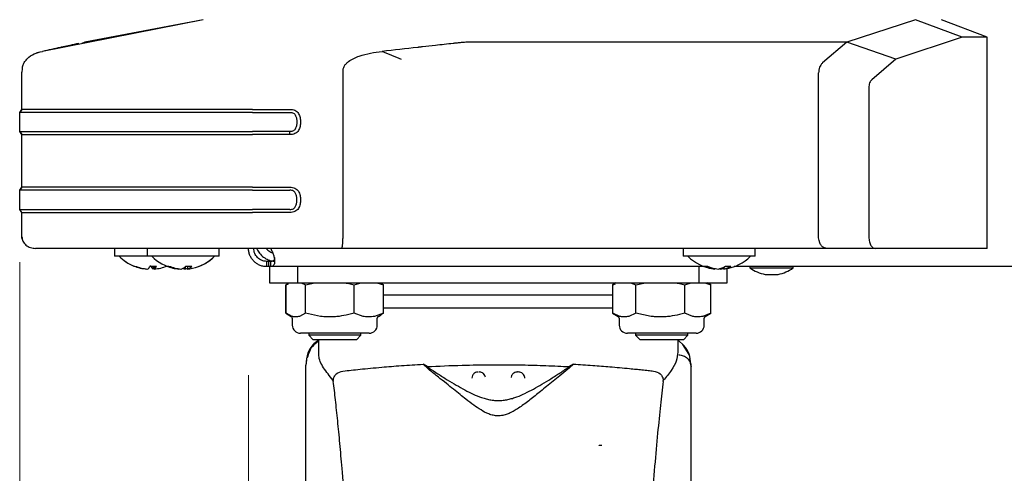
# Model space of a CAD drawing. Units: millimetres. Extents: x 0 to 210, y 0 to 297.
# Drawn here: x 135 to 142, y 227 to 230 of the extents above; entities that cross this region are included whole.
import ezdxf

# ---------------------------------------------------------------- set-up
doc = ezdxf.new("R2010")
doc.units = ezdxf.units.MM
doc.styles.add('SLDTEXTSTYLE0', font='TXT', dxfattribs={"width": 0.75})
doc.dimstyles.new('SLDDIMSTYLE2', dxfattribs={"dimtxt": 3.5, "dimasz": 3.302, "dimexe": 0, "dimexo": 0.0625, "dimgap": 0.875, "dimtad": 1, "dimlfac": 20, "dimrnd": 1e-09, "dimzin": 12, "dimdsep": 46, "dimtxsty": 'SLDTEXTSTYLE0', "dimsah": 1, "dimcen": 0.09, "dimadec": 0, "dimazin": 3, "dimtfac": 1, "dimtofl": 0, "dimtmove": 0, "dimatfit": 3, "dimfxl": 0, "dimfrac": 2, "dimtolj": 1, "dimtzin": 12, "dimarcsym": 0})

# ---------------------------------------------------------------- blocks, each defined once
blk = doc.blocks.new('_D_6')
at = {"color": 7, "linetype": 'Continuous', "lineweight": 0}
for p, q in [((134.6861, 228.2469), (134.6861, 201.1452)), ((160.6861, 228.2469), (160.6861, 201.1452)), ((160.6861, 202.1452), (134.6861, 202.1452))]:
    blk.add_line(p, q, dxfattribs=at)
at = {"color": 7, "linetype": 'Continuous', "lineweight": 18}
for points in [[(134.6861, 202.1452), (137.9881, 201.6452), (137.9881, 202.6452)], [(160.6861, 202.1452), (157.3841, 202.6452), (157.3841, 201.6452)]]:
    blk.add_solid(points, dxfattribs=at)
at = {"color": 7, "linetype": 'Continuous', "lineweight": 18, "insert": (143.807, 206.6569), "char_height": 3.5, "attachment_point": 1, "style": 'SLDTEXTSTYLE0'}
blk.add_mtext('520', dxfattribs=at)
blk = doc.blocks.new('_D_7')
at = {"color": 7, "linetype": 'Continuous', "lineweight": 0}
for p, q in [((136.4361, 227.3827), (136.4361, 209.1752)), ((158.9361, 227.3827), (158.9361, 209.1752)), ((136.4361, 210.1752), (158.9361, 210.1752))]:
    blk.add_line(p, q, dxfattribs=at)
at = {"color": 7, "linetype": 'Continuous', "lineweight": 18}
for points in [[(136.4361, 210.1752), (139.7381, 209.6752), (139.7381, 210.6752)], [(158.9361, 210.1752), (155.6341, 210.6752), (155.6341, 209.6752)]]:
    blk.add_solid(points, dxfattribs=at)
at = {"color": 7, "linetype": 'Continuous', "lineweight": 18, "insert": (143.807, 214.687), "char_height": 3.5, "attachment_point": 1, "style": 'SLDTEXTSTYLE0'}
blk.add_mtext('450', dxfattribs=at)

msp = doc.modelspace()

# ---------------------------------------------------------------- linework, layer by layer
at = {"color": 7, "linetype": 'Continuous', "lineweight": 25}
for p, q in [((136.0896, 230.10266), (134.86, 229.86012)), ((136.08961, 230.10266), (135.18342, 229.93004)), ((141.53607, 230.10266), (141.01302, 229.93005)), ((141.89445, 229.96933), (141.53607, 230.10266)), ((142.08617, 229.96931), (141.73619, 230.10265)), ((141.89445, 229.96933), (141.38768, 229.80056)), ((142.08615, 229.96931), (141.89445, 229.96933)), ((142.08611, 228.35266), (142.08616, 229.96929)), ((135.1834, 229.93008), (135.16231, 229.91975)), ((141.01287, 229.93008), (138.12922, 229.93008)), ((141.01287, 229.93009), (140.82568, 229.77136)), ((141.01301, 229.93005), (141.01287, 229.93005)), ((141.38768, 229.80056), (141.01302, 229.93005)), ((134.82785, 229.85204), (134.81233, 229.84515)), ((134.82785, 229.85203), (134.8124, 229.84517)), ((141.38768, 229.80056), (141.20192, 229.6412)), ((134.70347, 229.41607), (134.70347, 229.70058)), ((134.70463, 229.72767), (134.70352, 229.70058)), ((137.15877, 228.44016), (137.15877, 229.70058)), ((140.7958, 228.44016), (140.7958, 229.69572)), ((141.18082, 229.58109), (141.18082, 228.44016)), ((134.68614, 229.39273), (134.70347, 229.41607)), ((134.70347, 229.41607), (134.68614, 229.39273)), ((134.68614, 229.2469), (134.68614, 229.39273)), ((136.4657, 229.41607), (136.75205, 229.41607)), ((136.4657, 229.39273), (136.75205, 229.39273)), ((134.70347, 229.22357), (134.68614, 229.2469)), ((134.68614, 229.2469), (134.68614, 229.2469)), ((134.68614, 229.2469), (134.70347, 229.22357)), ((134.70347, 228.82013), (134.70347, 229.22357)), ((136.75205, 229.2469), (136.4657, 229.2469)), ((136.75205, 229.22357), (136.4657, 229.22357)), ((136.75205, 229.22356), (136.75206, 229.2469)), ((134.68614, 228.7968), (134.70347, 228.82013)), ((134.70347, 228.82013), (134.68614, 228.7968)), ((134.68614, 228.65097), (134.68614, 228.7968)), ((134.68614, 228.7968), (134.68614, 228.7968)), ((136.4657, 228.82013), (136.75205, 228.82013)), ((136.4657, 228.7968), (136.75205, 228.7968)), ((134.70347, 228.62763), (134.68614, 228.65097)), ((134.68614, 228.65097), (134.68614, 228.65097)), ((134.70347, 228.44016), (134.70347, 228.62763)), ((136.75205, 228.65097), (136.4657, 228.65097)), ((136.75205, 228.62763), (136.4657, 228.62763)), ((140.79593, 228.43445), (140.79581, 228.44016)), ((140.79904, 228.41177), (140.79593, 228.43445)), ((140.8054, 228.39376), (140.79904, 228.41177)), ((136.4657, 228.35266), (134.86347, 228.35266)), ((135.41114, 228.35266), (135.41114, 228.29266)), ((135.66114, 228.35266), (135.66114, 228.29266)), ((136.21114, 228.29266), (136.21114, 228.35266)), ((137.14667, 228.35266), (136.4657, 228.35266)), ((137.47427, 228.35266), (137.14667, 228.35266)), ((137.70329, 228.35266), (137.47427, 228.35266)), ((137.50425, 228.35266), (137.48302, 228.35266)), ((137.65926, 228.35266), (137.50425, 228.35266)), ((140.91821, 228.35266), (137.65926, 228.35266)), ((140.85582, 228.35266), (137.70329, 228.35266)), ((139.76114, 228.35266), (139.76114, 228.29266)), ((140.31114, 228.29266), (140.31114, 228.35266)), ((140.84009, 228.35572), (140.83539, 228.35807)), ((140.86312, 228.35266), (140.85582, 228.35266)), ((141.23251, 228.35266), (140.8641, 228.35266)), ((142.08614, 228.35266), (141.23251, 228.35266)), ((135.41114, 228.29266), (135.41114, 228.29265)), ((135.66114, 228.29266), (135.41114, 228.29266)), ((135.44615, 228.29265), (135.41114, 228.29265)), ((136.21114, 228.29266), (135.66114, 228.29266)), ((136.21114, 228.29265), (136.17613, 228.29265)), ((136.21114, 228.29265), (136.21114, 228.29266)), ((136.57614, 228.21266), (136.57614, 228.25266)), ((136.59169, 228.25266), (136.57614, 228.25266)), ((136.59169, 228.21266), (136.59169, 228.25266)), ((136.59205, 228.25266), (136.59169, 228.25266)), ((136.59205, 228.21266), (136.59205, 228.25266)), ((136.60559, 228.25266), (136.59205, 228.25266)), ((136.60559, 228.21266), (136.60559, 228.25266)), ((140.31114, 228.29266), (139.76114, 228.29266)), ((135.65725, 228.19527), (135.65725, 228.19452)), ((135.65991, 228.19471), (135.65991, 228.19451)), ((135.70652, 228.21663), (135.70652, 228.19452)), ((135.71503, 228.19527), (135.70652, 228.19452)), ((135.70985, 228.19479), (135.70985, 228.19451)), ((135.71237, 228.19501), (135.71237, 228.19451)), ((135.71503, 228.21672), (135.71503, 228.19452)), ((135.90393, 228.19645), (135.90393, 228.19452)), ((135.90393, 228.19552), (135.91489, 228.19451)), ((135.90788, 228.19511), (135.90788, 228.19451)), ((135.95071, 228.21123), (135.95071, 228.19452)), ((135.96835, 228.19552), (135.95739, 228.19451)), ((135.95739, 228.19512), (135.95739, 228.19451)), ((135.9644, 228.19593), (135.9644, 228.19451)), ((135.96835, 228.21688), (135.96835, 228.19452)), ((136.59169, 228.21266), (136.57614, 228.21266)), ((136.59205, 228.21266), (136.59169, 228.21266)), ((136.60559, 228.21266), (136.59205, 228.21266)), ((136.59614, 228.21266), (136.59614, 228.08766)), ((139.92161, 228.21266), (136.60559, 228.21266)), ((136.81323, 228.08766), (136.81323, 228.21266)), ((139.87906, 228.21266), (139.87906, 228.08766)), ((140.00154, 228.19855), (140.00154, 228.19452)), ((140.04343, 228.19758), (140.04343, 228.19452)), ((140.07074, 228.20929), (140.07074, 228.19452)), ((140.09614, 228.08766), (140.09614, 228.19803)), ((147.68614, 228.21266), (140.15067, 228.21266)), ((140.27114, 228.21266), (140.27114, 228.20266)), ((140.27114, 228.20266), (140.58489, 228.20266)), ((140.58489, 228.20266), (140.60114, 228.20266)), ((140.60114, 228.20266), (140.60114, 228.21266)), ((136.59614, 228.08766), (136.78144, 228.08766)), ((136.7405, 228.08497), (136.72069, 228.07353)), ((136.74516, 228.08766), (136.7405, 228.08497)), ((136.78144, 228.08766), (136.81323, 228.08766)), ((136.81323, 228.08766), (139.87906, 228.08766)), ((136.83758, 228.08766), (136.87081, 228.07363)), ((136.87081, 228.07363), (136.94347, 228.08766)), ((137.24336, 228.07363), (137.29781, 228.08766)), ((137.41785, 228.08766), (137.4687, 228.07363)), ((137.45179, 228.08497), (137.44712, 228.08766)), ((139.24516, 228.08766), (139.22069, 228.07353)), ((139.35862, 228.08766), (139.39872, 228.07363)), ((139.39872, 228.07363), (139.47187, 228.08766)), ((139.77382, 228.07363), (139.82153, 228.08766)), ((139.87906, 228.08766), (139.91085, 228.08766)), ((139.91085, 228.08766), (140.09614, 228.08766)), ((139.92669, 228.08766), (139.97125, 228.07363)), ((139.97159, 228.07353), (139.94712, 228.08766)), ((140.38614, 228.15266), (140.48122, 228.15266)), ((140.48122, 228.15266), (140.48614, 228.15266)), ((136.72104, 227.85669), (136.72104, 228.07363)), ((136.72359, 228.07363), (136.74269, 228.08117)), ((136.72359, 227.85669), (136.72359, 228.07363)), ((136.87081, 227.85669), (136.87081, 228.07363)), ((137.24336, 227.85669), (137.24336, 228.07363)), ((137.4687, 228.07363), (137.44959, 228.08117)), ((137.4687, 227.85669), (137.4687, 228.07363)), ((139.22104, 228.07363), (139.24371, 228.08104)), ((139.22104, 227.85669), (139.22104, 228.07363)), ((139.39872, 227.85669), (139.39872, 228.07363)), ((139.77382, 227.85669), (139.77382, 228.07363)), ((139.97125, 228.07363), (139.96521, 228.0756)), ((139.97125, 227.85669), (139.97125, 228.07363)), ((139.97142, 227.85669), (139.97142, 228.07363)), ((138.34614, 227.89516), (137.4687, 227.89516)), ((136.72087, 227.85669), (136.74181, 227.84459)), ((136.76907, 227.83217), (136.72359, 227.85669)), ((136.74181, 227.84459), (136.76333, 227.83217)), ((136.77114, 227.81864), (136.77114, 227.76516)), ((136.87081, 227.85669), (136.82532, 227.83217)), ((136.98592, 227.83217), (136.87081, 227.85669)), ((137.31299, 227.83217), (137.24336, 227.85669)), ((137.4687, 227.85669), (137.39908, 227.83217)), ((137.42114, 227.76516), (137.42114, 227.81864)), ((137.42896, 227.83217), (137.45048, 227.84459)), ((137.44948, 227.84633), (137.4687, 227.85669)), ((139.22087, 227.85669), (139.26333, 227.83217)), ((139.27594, 227.83217), (139.22104, 227.85669)), ((139.27114, 227.81864), (139.27114, 227.76516)), ((139.39872, 227.85669), (139.34382, 227.83217)), ((139.51462, 227.83217), (139.39872, 227.85669)), ((139.83482, 227.83217), (139.77382, 227.85669)), ((139.97125, 227.85669), (139.91025, 227.83217)), ((139.92114, 227.76516), (139.92114, 227.81864)), ((139.92896, 227.83217), (139.97142, 227.85669)), ((139.96515, 227.85396), (139.97125, 227.85669)), ((137.35864, 227.70266), (136.83364, 227.70266)), ((136.89614, 227.70266), (136.89614, 227.68718)), ((136.89614, 227.68718), (136.93067, 227.65266)), ((137.11991, 227.68718), (136.89614, 227.68718)), ((137.1158, 227.65266), (136.93067, 227.65266)), ((136.97114, 227.65266), (136.97114, 227.55845)), ((137.26162, 227.65266), (137.1158, 227.65266)), ((137.29614, 227.68718), (137.11991, 227.68718)), ((137.26162, 227.65266), (137.29614, 227.68718)), ((137.29614, 227.68718), (137.29614, 227.70266)), ((139.85864, 227.70266), (139.33364, 227.70266)), ((139.39614, 227.70266), (139.39614, 227.68718)), ((139.39614, 227.68718), (139.43067, 227.65266)), ((139.5747, 227.68718), (139.39614, 227.68718)), ((139.5784, 227.65266), (139.43067, 227.65266)), ((139.79614, 227.68718), (139.5747, 227.68718)), ((139.76162, 227.65266), (139.5784, 227.65266)), ((139.76881, 227.60636), (139.71908, 227.65266)), ((139.72114, 227.55842), (139.72114, 227.65266)), ((139.76162, 227.65266), (139.79614, 227.68718)), ((139.79614, 227.68718), (139.79614, 227.70266)), ((139.80593, 227.54144), (139.75784, 227.61657)), ((136.88059, 227.49622), (136.87338, 227.4585)), ((139.81944, 227.45892), (139.81174, 227.50848)), ((136.87114, 227.45865), (136.87114, 225.83281)), ((136.87296, 227.45865), (136.87152, 227.44873)), ((137.80208, 227.44753), (137.77172, 227.46642)), ((138.49914, 227.40704), (138.49321, 227.40704)), ((138.92057, 227.46642), (138.8902, 227.44753)), ((139.81829, 227.46831), (139.81947, 227.4587)), ((139.82114, 225.829), (139.82114, 227.4587)), ((137.08403, 227.34194), (137.08475, 227.33459)), ((138.14817, 227.37874), (138.1434, 227.36039)), ((138.44817, 227.37874), (138.44472, 227.36547)), ((138.54889, 227.3615), (138.54876, 227.36335)), ((139.60753, 227.33459), (139.60825, 227.34194))]:
    msp.add_line(p, q, dxfattribs=at)
at = {"color": 7, "linetype": 'Continuous', "lineweight": 25, "flags": 128}
for points in [[(135.6824, 228.21678), (135.6862, 228.21668), (135.68994, 228.21663)], [(135.68951, 228.21762), (135.68336, 228.21719), (135.68256, 228.21714)], [(135.96835, 228.19645), (135.96271, 228.19572), (135.95071, 228.19452)], [(135.96682, 228.19624), (135.96619, 228.19571), (135.9644, 228.19451)], [(140.04343, 228.19452), (140.03642, 228.19572), (140.03614, 228.19578)]]:
    msp.add_lwpolyline(points, dxfattribs=at)
at = {"color": 7, "linetype": 'Continuous', "lineweight": 25}
for centre, radius, start, end in [((135.68614, 228.53066), 0.338, 224.76027, 247.957693), ((135.68614, 228.53065), 0.338, 224.76027, 248.266269), ((135.93614, 228.53066), 0.338, 224.76027, 257.896504), ((135.93614, 228.53066), 0.338, 282.103496, 315.23973), ((135.93614, 228.53065), 0.338, 291.931947, 315.23973), ((140.03614, 228.53066), 0.338, 224.76027, 262.216918), ((140.03614, 228.53066), 0.338, 277.783082, 315.23973), ((135.56296, 228.22628), 0.00964, 243.830323, 296.169677), ((135.68199, 228.52171), 0.32812, 247.93157, 265.676304), ((135.69049, 228.52171), 0.32812, 247.93157, 265.676304), ((135.64169, 228.23004), 0.04291, 304.110351, 343.173168), ((135.7074, 228.52159), 0.30497, 265.366525, 274.633475), ((135.73059, 228.23004), 0.04291, 196.826832, 235.889649), ((135.69029, 228.52171), 0.32812, 274.323696, 292.06843), ((135.69096, 228.23004), 0.04291, 304.110351, 343.173168), ((135.81917, 228.25621), 0.03958, 257.127261, 282.872739), ((135.92778, 228.49214), 0.29858, 246.841028, 265.417577), ((135.94542, 228.49214), 0.29858, 246.841028, 265.417577), ((135.90413, 228.25961), 0.06739, 284.992017, 321.458914), ((135.96177, 228.24458), 0.05127, 240.007949, 257.547847), ((135.98023, 228.49166), 0.27503, 265.120798, 274.879202), ((135.95092, 228.25961), 0.06739, 284.992017, 321.458914), ((135.94484, 228.49001), 0.29642, 274.549581, 282.107239), ((139.93143, 228.31071), 0.09409, 261.65544, 278.34456), ((140.02372, 228.43832), 0.2448, 244.356343, 264.802288), ((140.05103, 228.43832), 0.2448, 244.356343, 264.802288), ((140.01074, 228.31344), 0.12029, 278.660131, 307.201433), ((140.02226, 228.43255), 0.23897, 275.0828, 281.704967), ((140.05262, 228.31344), 0.12029, 278.660131, 307.201433), ((140.10441, 228.43716), 0.22053, 264.550938, 275.449062), ((140.45783, 228.47478), 0.33, 235.548707, 257.454162), ((140.41446, 228.47478), 0.33, 282.545838, 304.451293), ((136.75552, 227.81864), 0.01562, 0, 60), ((137.43677, 227.81864), 0.01562, 120, 180), ((139.25552, 227.81864), 0.01562, 0, 60), ((139.93677, 227.81864), 0.01562, 120, 180), ((136.83364, 227.76516), 0.0625, 180, 270), ((137.35864, 227.76516), 0.0625, 270, 0), ((139.33364, 227.76516), 0.0625, 180, 270), ((139.85864, 227.76516), 0.0625, 270, 0)]:
    msp.add_arc(centre, radius, start, end, dxfattribs=at)
for points, knots in [([(135.13882, 229.92066), (135.11548, 229.91571), (135.07511, 229.90715), (135.03005, 229.89744), (135.00722, 229.8925), (135.00109, 229.89116), (134.99926, 229.89077), (134.95191, 229.88048), (134.90585, 229.87028), (134.86, 229.86012)], [0, 0, 0, 0, 0.2500002, 0.4322886, 0.4804674, 0.4938153, 0.497804, 0.5000024, 1, 1, 1, 1]), ([(138.0011, 229.92067), (137.95587, 229.91572), (137.87765, 229.90716), (137.79083, 229.89745), (137.74676, 229.8925), (137.73491, 229.89117), (137.73138, 229.89078), (137.63987, 229.88049), (137.54859, 229.87029), (137.45772, 229.86012)], [0, 0, 0, 0, 0.2500002, 0.4322886, 0.4804674, 0.4938153, 0.497804, 0.5000024, 1, 1, 1, 1]), ([(138.12922, 229.93005), (138.11845, 229.93005), (138.09533, 229.93004), (138.06242, 229.92753), (138.0349, 229.92449), (138.01481, 229.92218), (138.0047, 229.92107), (138.00119, 229.92068)], [0, 0, 0, 0, 0.2328273, 0.4995049, 0.7510108, 0.9135162, 1, 1, 1, 1]), ([(134.70745, 229.72725), (134.70815, 229.73719), (134.70952, 229.75697), (134.7253, 229.78295), (134.75168, 229.81388), (134.79682, 229.84439), (134.83862, 229.8548), (134.86, 229.86012)], [0, 0, 0, 0, 0.1355709, 0.2697379, 0.4085256, 0.6974603, 1, 1, 1, 1]), ([(137.15877, 229.70058), (137.1588, 229.70906), (137.15885, 229.726), (137.16873, 229.74942), (137.18373, 229.76817), (137.21975, 229.79799), (137.31022, 229.83973), (137.39871, 229.85197), (137.45772, 229.86012)], [0, 0, 0, 0, 0.062709, 0.1253192, 0.1879506, 0.2505865, 0.500259, 1, 1, 1, 1]), ([(137.60668, 229.79669), (137.58173, 229.80703), (137.53188, 229.82769), (137.48243, 229.84932), (137.45773, 229.86013)], [0, 0, 0, 0, 0.50040174, 1, 1, 1, 1]), ([(140.82568, 229.77134), (140.82098, 229.7664), (140.81291, 229.75792), (140.80295, 229.73922), (140.79771, 229.71853), (140.79645, 229.70307), (140.79585, 229.69569)], [0, 0, 0, 0, 0.3166507, 0.5435495, 0.7822187, 1, 1, 1, 1]), ([(141.20192, 229.64121), (141.1989, 229.63849), (141.19288, 229.63307), (141.18563, 229.61913), (141.18111, 229.60097), (141.18091, 229.58772), (141.18082, 229.58109)], [0, 0, 0, 0, 0.2505479, 0.50030769, 0.74991044, 1, 1, 1, 1]), ([(136.75205, 229.41607), (136.75871, 229.41597), (136.77189, 229.41577), (136.79057, 229.4102), (136.80642, 229.39975), (136.82165, 229.3813), (136.83171, 229.35364), (136.83502, 229.3198), (136.83169, 229.28596), (136.82163, 229.25831), (136.80642, 229.23987), (136.79056, 229.22943), (136.77297, 229.22421), (136.76076, 229.22367), (136.75507, 229.22357), (136.75492, 229.22357), (136.7549, 229.22357), (136.75487, 229.22357), (136.75465, 229.22357), (136.7539, 229.22356), (136.75303, 229.22356), (136.75232, 229.22356), (136.75213, 229.22356), (136.75207, 229.22356), (136.75206, 229.22356), (136.75205, 229.22356)], [0, 0, 0, 0, 0.0691917, 0.137073, 0.1999189, 0.2644153, 0.3831553, 0.5001, 0.6168626, 0.7357007, 0.8001697, 0.8628722, 0.9307944, 0.9886008, 0.9898863, 0.9900941, 0.9901005, 0.9901335, 0.9903954, 0.9923643, 0.9979855, 0.9994435, 0.9998344, 0.9999797, 1, 1, 1, 1]), ([(136.75205, 229.39273), (136.7569, 229.39273), (136.76645, 229.39273), (136.77977, 229.38842), (136.79004, 229.37942), (136.799, 229.36484), (136.80483, 229.34437), (136.8069, 229.31981), (136.80483, 229.29525), (136.799, 229.2748), (136.79005, 229.26021), (136.77977, 229.25122), (136.76881, 229.24765), (136.76019, 229.24701), (136.75536, 229.24683), (136.75294, 229.24688), (136.75206, 229.2469)], [0, 0, 0, 0, 0.0698875, 0.1375983, 0.1966034, 0.263206, 0.3822757, 0.5000008, 0.6177718, 0.7368568, 0.8032642, 0.8623903, 0.9302029, 0.9650734, 0.987196, 1, 1, 1, 1]), ([(136.75205, 228.82013), (136.75871, 228.82003), (136.77191, 228.81982), (136.79058, 228.81426), (136.80643, 228.80382), (136.82164, 228.78539), (136.8317, 228.75774), (136.83503, 228.72389), (136.8317, 228.69005), (136.82165, 228.66239), (136.80643, 228.64395), (136.79058, 228.63351), (136.77192, 228.62795), (136.75872, 228.62774), (136.75205, 228.62763)], [0, 0, 0, 0, 0.0692261, 0.1372271, 0.1998715, 0.2643094, 0.3831235, 0.4999681, 0.6168342, 0.7355827, 0.8002006, 0.8627749, 0.9307024, 1, 1, 1, 1]), ([(136.75205, 228.65097), (136.7569, 228.65096), (136.76646, 228.65096), (136.77978, 228.65528), (136.79007, 228.66429), (136.79867, 228.67838), (136.80494, 228.69868), (136.80689, 228.72389), (136.80494, 228.7491), (136.79865, 228.76941), (136.79006, 228.7835), (136.77977, 228.79249), (136.76646, 228.79681), (136.75689, 228.7968), (136.75205, 228.7968)], [0, 0, 0, 0, 0.0697936, 0.1377198, 0.1966826, 0.2631724, 0.3738168, 0.4999615, 0.6263469, 0.736937, 0.8035297, 0.8622824, 0.9302512, 1, 1, 1, 1]), ([(134.70347, 228.44016), (134.70381, 228.43481), (134.70451, 228.42371), (134.7104, 228.4073), (134.72013, 228.39161), (134.73835, 228.37282), (134.76803, 228.35624), (134.79447, 228.35384), (134.80743, 228.35267)], [0, 0, 0, 0, 0.10679283, 0.22133633, 0.34413391, 0.47345234, 0.74183362, 1, 1, 1, 1]), ([(134.7052, 228.42428), (134.70519, 228.4243), (134.70353, 228.42936), (134.7035, 228.43477), (134.70347, 228.44015)], [0, 0, 0, 0, 0.0041916, 1, 1, 1, 1]), ([(134.70347, 228.44015), (134.70381, 228.4348), (134.70451, 228.42371), (134.7104, 228.4073), (134.72013, 228.3916), (134.73835, 228.37281), (134.76803, 228.35623), (134.79447, 228.35383), (134.80743, 228.35266)], [0, 0, 0, 0, 0.1067928, 0.2213363, 0.3441339, 0.4734524, 0.7418336, 1, 1, 1, 1]), ([(137.14667, 228.35267), (137.14837, 228.35416), (137.1516, 228.35699), (137.1551, 228.37543), (137.15705, 228.39416), (137.15808, 228.40898), (137.15867, 228.42435), (137.15874, 228.43485), (137.15877, 228.44016)], [0, 0, 0, 0, 0.2921904, 0.554825, 0.6794759, 0.7913066, 0.8944038, 1, 1, 1, 1]), ([(140.83539, 228.35807), (140.82933, 228.36206), (140.81793, 228.36956), (140.80939, 228.38604), (140.8054, 228.39376)], [0, 0, 0, 0, 0.5320259, 1, 1, 1, 1]), ([(141.18082, 228.44016), (141.18084, 228.43377), (141.18089, 228.42102), (141.18387, 228.40283), (141.18929, 228.38692), (141.19873, 228.36982), (141.21332, 228.35438), (141.22611, 228.35324), (141.23251, 228.35266)], [0, 0, 0, 0, 0.1253251, 0.2502553, 0.370358, 0.5005306, 0.750211, 1, 1, 1, 1]), ([(136.57614, 228.21266), (136.56605, 228.21327), (136.54687, 228.21444), (136.51953, 228.22368), (136.49627, 228.23672), (136.47593, 228.25373), (136.45885, 228.27453), (136.44583, 228.29916), (136.4376, 228.32589), (136.43663, 228.3436), (136.43614, 228.35266)], [0, 0, 0, 0, 0.1448515, 0.2753688, 0.3928864, 0.4992315, 0.6194967, 0.7417412, 0.8679683, 1, 1, 1, 1]), ([(136.57614, 228.25266), (136.56898, 228.25308), (136.55552, 228.25388), (136.53594, 228.26042), (136.51923, 228.26974), (136.50455, 228.28199), (136.49227, 228.29699), (136.48295, 228.3147), (136.47713, 228.33389), (136.47648, 228.34624), (136.47614, 228.35266)], [0, 0, 0, 0, 0.14980456, 0.28130492, 0.39670352, 0.49924767, 0.61519736, 0.73502852, 0.86230133, 1, 1, 1, 1]), ([(136.49917, 228.35266), (136.49983, 228.35068), (136.50389, 228.33854), (136.52032, 228.31313), (136.54955, 228.28384), (136.58624, 228.26367), (136.61329, 228.2553), (136.62676, 228.25439), (136.62881, 228.25426)], [0, 0, 0, 0, 0.0426, 0.2602637, 0.5091278, 0.7364265, 0.9598748, 1, 1, 1, 1]), ([(136.57122, 228.35266), (136.57287, 228.35041), (136.57786, 228.34359), (136.59009, 228.33355), (136.6056, 228.32412), (136.61554, 228.32112), (136.62032, 228.31968)], [0, 0, 0, 0, 0.1441638, 0.4364874, 0.7289833, 1, 1, 1, 1]), ([(136.60612, 228.35266), (136.61074, 228.34254), (136.61953, 228.32331), (136.62903, 228.29593), (136.63487, 228.27265), (136.63673, 228.25233), (136.63451, 228.23528), (136.62864, 228.2223), (136.61919, 228.2141), (136.61019, 228.21315), (136.60559, 228.21266)], [0, 0, 0, 0, 0.1448817, 0.2754143, 0.3929274, 0.4992425, 0.6195494, 0.7418016, 0.8680087, 1, 1, 1, 1]), ([(140.86312, 228.35267), (140.8604, 228.35267), (140.855, 228.35267), (140.84967, 228.35305), (140.8457, 228.35391), (140.84231, 228.35488), (140.84065, 228.35551), (140.84009, 228.35572)], [0, 0, 0, 0, 0.23567475, 0.46809718, 0.72839758, 0.90853118, 1, 1, 1, 1]), ([(136.636, 228.28246), (136.63602, 228.28229), (136.6367, 228.27708), (136.63418, 228.26887), (136.62863, 228.25938), (136.61894, 228.25365), (136.61015, 228.253), (136.60559, 228.25266)], [0, 0, 0, 0, 0.0078316, 0.2374824, 0.4748842, 0.727088, 1, 1, 1, 1]), ([(137.177, 228.08766), (137.18558, 228.08681), (137.20817, 228.08457), (137.22989, 228.07782), (137.24336, 228.07363)], [0, 0, 0, 0, 0.37981, 1, 1, 1, 1]), ([(139.70701, 228.08766), (139.71564, 228.08681), (139.73839, 228.08457), (139.76026, 228.07782), (139.77382, 228.07363)], [0, 0, 0, 0, 0.37981005, 1, 1, 1, 1]), ([(138.34614, 227.99516), (138.27068, 227.99516), (138.11523, 227.99516), (137.9246, 227.99516), (137.77606, 227.99516), (137.62968, 227.99516), (137.53486, 227.99516), (137.47125, 227.99516)], [0, 0, 0, 0, 0.2330012, 0.4799592, 0.6087232, 0.7375143, 1, 1, 1, 1]), ([(139.22104, 227.99516), (139.15743, 227.99516), (139.06261, 227.99516), (138.91624, 227.99516), (138.7677, 227.99516), (138.57705, 227.99516), (138.42161, 227.99516), (138.34614, 227.99516)], [0, 0, 0, 0, 0.2624857, 0.3912497, 0.5200408, 0.7669988, 1, 1, 1, 1]), ([(139.22104, 227.89516), (139.18488, 227.89516), (139.08082, 227.89516), (138.87469, 227.89516), (138.61638, 227.89516), (138.43622, 227.89516), (138.34614, 227.89516)], [0, 0, 0, 0, 0.1507815, 0.4338543, 0.7169272, 1, 1, 1, 1]), ([(136.7972, 227.82766), (136.79545, 227.82769), (136.78989, 227.8278), (136.78049, 227.82896), (136.77288, 227.8311), (136.76907, 227.83217)], [0, 0, 0, 0, 0.1856399, 0.5923013, 1, 1, 1, 1]), ([(136.82532, 227.83217), (136.82065, 227.83086), (136.81131, 227.82825), (136.80191, 227.82785), (136.7972, 227.82766)], [0, 0, 0, 0, 0.4990543, 1, 1, 1, 1]), ([(137.05709, 227.82766), (137.04949, 227.82775), (137.03428, 227.82794), (137.01053, 227.8294), (136.99444, 227.83121), (136.98592, 227.83217)], [0, 0, 0, 0, 0.3194181, 0.6393595, 1, 1, 1, 1]), ([(137.12825, 227.83217), (137.11645, 227.83086), (137.0928, 227.82825), (137.069, 227.82785), (137.05709, 227.82766)], [0, 0, 0, 0, 0.49905434, 1, 1, 1, 1]), ([(137.24336, 227.85669), (137.22982, 227.85289), (137.19199, 227.84228), (137.15318, 227.83612), (137.12825, 227.83217)], [0, 0, 0, 0, 0.3579552, 1, 1, 1, 1]), ([(137.35603, 227.82766), (137.35336, 227.82769), (137.34484, 227.8278), (137.33046, 227.82896), (137.31882, 227.8311), (137.31299, 227.83217)], [0, 0, 0, 0, 0.1856399, 0.5923013, 1, 1, 1, 1]), ([(137.39908, 227.83217), (137.39194, 227.83086), (137.37763, 227.82825), (137.36324, 227.82785), (137.35603, 227.82766)], [0, 0, 0, 0, 0.4990543, 1, 1, 1, 1]), ([(139.30988, 227.82766), (139.30777, 227.82769), (139.30106, 227.8278), (139.28972, 227.82896), (139.28053, 227.8311), (139.27594, 227.83217)], [0, 0, 0, 0, 0.1856399, 0.5923013, 1, 1, 1, 1]), ([(139.34382, 227.83217), (139.33819, 227.83086), (139.32691, 227.82825), (139.31556, 227.82785), (139.30988, 227.82766)], [0, 0, 0, 0, 0.4990543, 1, 1, 1, 1]), ([(139.58627, 227.82766), (139.57862, 227.82775), (139.56331, 227.82794), (139.5394, 227.8294), (139.5232, 227.83121), (139.51462, 227.83217)], [0, 0, 0, 0, 0.3194181, 0.6393595, 1, 1, 1, 1]), ([(139.65793, 227.83217), (139.64604, 227.83086), (139.62223, 227.82825), (139.59827, 227.82785), (139.58627, 227.82766)], [0, 0, 0, 0, 0.49905434, 1, 1, 1, 1]), ([(139.77382, 227.85669), (139.76019, 227.85289), (139.7221, 227.84228), (139.68302, 227.83612), (139.65793, 227.83217)], [0, 0, 0, 0, 0.3579552, 1, 1, 1, 1]), ([(139.87254, 227.82766), (139.8702, 227.82769), (139.86273, 227.8278), (139.85013, 227.82896), (139.83993, 227.8311), (139.83482, 227.83217)], [0, 0, 0, 0, 0.1856399, 0.5923013, 1, 1, 1, 1]), ([(139.91025, 227.83217), (139.90399, 227.83086), (139.89146, 227.82825), (139.87885, 227.82785), (139.87254, 227.82766)], [0, 0, 0, 0, 0.4990543, 1, 1, 1, 1]), ([(136.97114, 227.64773), (136.96245, 227.64206), (136.92428, 227.61713), (136.8833, 227.55557), (136.87705, 227.49113), (136.87391, 227.45883)], [0, 0, 0, 0, 0.128163, 0.5629588, 1, 1, 1, 1]), ([(136.97114, 227.64), (136.95899, 227.63194), (136.92811, 227.61145), (136.90027, 227.56657), (136.89001, 227.53145), (136.88535, 227.51551)], [0, 0, 0, 0, 0.2614411, 0.6647175, 1, 1, 1, 1]), ([(137.08404, 227.34194), (137.05706, 227.3749), (137.00237, 227.44173), (136.97161, 227.51366), (136.97336, 227.54934), (136.97381, 227.55845)], [0, 0, 0, 0, 0.42024493, 0.85199472, 1, 1, 1, 1]), ([(139.71825, 227.55842), (139.71662, 227.53618), (139.71348, 227.49322), (139.67324, 227.41923), (139.63002, 227.36784), (139.60824, 227.34194)], [0, 0, 0, 0, 0.3476055, 0.6712122, 1, 1, 1, 1]), ([(139.8188, 227.46843), (139.81654, 227.4943), (139.81201, 227.54628), (139.78126, 227.58867), (139.76581, 227.60997)], [0, 0, 0, 0, 0.4976184, 1, 1, 1, 1]), ([(139.72578, 227.53835), (139.73793, 227.53689), (139.76229, 227.53397), (139.78873, 227.51675), (139.80475, 227.49849), (139.81693, 227.47772), (139.81922, 227.46037), (139.82071, 227.44906)], [0, 0, 0, 0, 0.2472054, 0.4958403, 0.6276582, 0.7573481, 1, 1, 1, 1]), ([(137.08404, 227.34194), (137.08428, 227.34446), (137.08476, 227.34965), (137.08703, 227.35991), (137.09369, 227.37666), (137.11554, 227.40338), (137.14051, 227.40943), (137.15861, 227.41382)], [0, 0, 0, 0, 0.04092211, 0.08421794, 0.18403557, 0.40872451, 1, 1, 1, 1]), ([(137.15861, 227.41382), (137.20025, 227.41834), (137.28474, 227.42751), (137.44003, 227.4425), (137.60324, 227.45598), (137.71518, 227.46291), (137.77168, 227.46641)], [0, 0, 0, 0, 0.2722721, 0.5524487, 0.7741267, 1, 1, 1, 1]), ([(138.92057, 227.46642), (138.90673, 227.45312), (138.87863, 227.42612), (138.82362, 227.38241), (138.76874, 227.33858), (138.71852, 227.29841), (138.67182, 227.26078), (138.6294, 227.22666), (138.58932, 227.19489), (138.55065, 227.16518), (138.51302, 227.13801), (138.47838, 227.11539), (138.44642, 227.09751), (138.41569, 227.08374), (138.38745, 227.07508), (138.36232, 227.07137), (138.3436, 227.07063), (138.32501, 227.07192), (138.30037, 227.07622), (138.25833, 227.09007), (138.20997, 227.11721), (138.15367, 227.15577), (138.10191, 227.19566), (138.05052, 227.23655), (138.00056, 227.27684), (137.94446, 227.32191), (137.88325, 227.3708), (137.81958, 227.42105), (137.78796, 227.45102), (137.77172, 227.46642)], [0, 0, 0, 0, 0.0706615, 0.1434377, 0.1995425, 0.2506555, 0.294417, 0.3311844, 0.3635278, 0.3950548, 0.4221199, 0.4447918, 0.4623094, 0.4763468, 0.4893637, 0.4952749, 0.5007928, 0.5063041, 0.512303, 0.5254495, 0.5571442, 0.5936014, 0.6400896, 0.6784674, 0.7242059, 0.775909, 0.8414641, 0.9185572, 1, 1, 1, 1]), ([(137.80208, 227.44753), (137.82305, 227.43316), (137.86258, 227.40609), (137.93447, 227.36109), (138.00368, 227.31858), (138.07008, 227.27983), (138.13318, 227.24626), (138.1885, 227.22144), (138.23442, 227.2056), (138.27004, 227.19619), (138.30704, 227.18998), (138.34617, 227.18765), (138.3852, 227.18998), (138.42165, 227.19609), (138.45648, 227.2052), (138.50165, 227.2206), (138.55645, 227.24495), (138.61921, 227.27816), (138.68505, 227.31645), (138.75369, 227.35852), (138.82714, 227.40443), (138.86786, 227.43225), (138.8902, 227.44753)], [0, 0, 0, 0, 0.1021901, 0.1926223, 0.2691468, 0.3321812, 0.3867789, 0.4303136, 0.451102, 0.4687053, 0.4853724, 0.5000254, 0.5146338, 0.5311776, 0.5482262, 0.5682589, 0.6111898, 0.6650707, 0.7274894, 0.8025255, 0.8916019, 1, 1, 1, 1]), ([(137.80209, 227.44753), (137.89056, 227.45168), (138.05016, 227.45916), (138.29753, 227.46294), (138.51328, 227.46154), (138.71366, 227.45622), (138.83098, 227.45044), (138.8902, 227.44753)], [0, 0, 0, 0, 0.2519179, 0.4544735, 0.6629051, 0.8298431, 1, 1, 1, 1]), ([(138.92057, 227.46642), (138.94493, 227.46498), (138.99548, 227.46199), (139.06699, 227.4571), (139.13569, 227.45196), (139.20414, 227.44638), (139.27628, 227.44005), (139.34261, 227.43378), (139.39887, 227.42813), (139.44702, 227.42314), (139.49229, 227.41832), (139.52035, 227.41527), (139.53368, 227.41382)], [0, 0, 0, 0, 0.0963816, 0.1999888, 0.2945607, 0.3895919, 0.504509, 0.6321976, 0.7218426, 0.8068016, 0.9082846, 1, 1, 1, 1]), ([(139.53368, 227.41382), (139.55177, 227.40943), (139.57676, 227.40338), (139.5986, 227.37665), (139.60526, 227.35989), (139.60752, 227.34964), (139.60801, 227.34446), (139.60824, 227.34194)], [0, 0, 0, 0, 0.59112534, 0.81630734, 0.91589713, 0.95912358, 1, 1, 1, 1]), ([(139.82074, 227.44836), (139.82074, 227.44833), (139.82074, 227.44827), (139.82073, 227.44825), (139.82073, 227.44826), (139.82073, 227.44828), (139.82073, 227.44831), (139.82072, 227.44842), (139.82072, 227.44861), (139.82072, 227.44879), (139.82072, 227.44888), (139.82072, 227.44891), (139.82072, 227.44891), (139.82071, 227.44893), (139.82071, 227.44894), (139.82071, 227.449), (139.8207, 227.44904), (139.8207, 227.44906)], [0, 0, 0, 0, 0.1940065, 0.2642772, 0.3191567, 0.3438588, 0.369986, 0.429904, 0.5953187, 0.7348504, 0.7755443, 0.7896494, 0.7955234, 0.8008769, 0.9067617, 0.9537831, 1, 1, 1, 1]), ([(137.21693, 225.73896), (137.20937, 225.86528), (137.19546, 226.09746), (137.17305, 226.40527), (137.15321, 226.65286), (137.13483, 226.86131), (137.11807, 227.03597), (137.10133, 227.19609), (137.09028, 227.28843), (137.08475, 227.33459)], [0, 0, 0, 0, 0.1885479, 0.3465564, 0.5056623, 0.6282057, 0.750749, 0.8753745, 1, 1, 1, 1]), ([(138.19323, 227.40637), (138.18902, 227.40633), (138.17908, 227.40624), (138.16616, 227.3998), (138.15499, 227.39042), (138.15053, 227.38279), (138.14817, 227.37874)], [0, 0, 0, 0, 0.2243119, 0.529, 0.7503499, 1, 1, 1, 1]), ([(138.24824, 227.36584), (138.24711, 227.37024), (138.24435, 227.38092), (138.23547, 227.39231), (138.22408, 227.40083), (138.21276, 227.40611), (138.20346, 227.40646), (138.19908, 227.40663)], [0, 0, 0, 0, 0.1952644, 0.4745795, 0.6004294, 0.8114661, 1, 1, 1, 1]), ([(138.49323, 227.40638), (138.48902, 227.40634), (138.47908, 227.40624), (138.46616, 227.3998), (138.45499, 227.39042), (138.45053, 227.38279), (138.44817, 227.37874)], [0, 0, 0, 0, 0.2243633, 0.5290312, 0.7503664, 1, 1, 1, 1]), ([(138.54412, 227.37874), (138.54065, 227.38431), (138.53563, 227.39238), (138.52403, 227.40081), (138.51278, 227.40611), (138.50347, 227.40646), (138.49908, 227.40663)], [0, 0, 0, 0, 0.3470892, 0.5034759, 0.7657194, 1, 1, 1, 1]), ([(138.54859, 227.36036), (138.54857, 227.36207), (138.54851, 227.36845), (138.54597, 227.37439), (138.54412, 227.37874)], [0, 0, 0, 0, 0.2680234, 1, 1, 1, 1]), ([(139.60753, 227.33459), (139.60052, 227.27545), (139.58644, 227.15676), (139.56453, 226.93854), (139.542, 226.68911), (139.51903, 226.40336), (139.49621, 226.08847), (139.48232, 225.85579), (139.47535, 225.73896)], [0, 0, 0, 0, 0.158046, 0.3171895, 0.4844857, 0.6530852, 0.8258233, 1, 1, 1, 1]), ([(139.11653, 226.8449), (139.11684, 226.84516), (139.11745, 226.84566), (139.12208, 226.84628), (139.12788, 226.84668), (139.13362, 226.84689), (139.13738, 226.84691), (139.13907, 226.84692)], [0, 0, 0, 0, 0.2818086, 0.5459895, 0.7330185, 0.8801564, 1, 1, 1, 1])]:
    msp.add_open_spline(points, degree=3, knots=knots, dxfattribs=at)
for points in [[(136.4657, 229.39273), (136.34923, 229.39273), (136.11629, 229.39273), (135.78031, 229.39273), (135.47064, 229.39273), (135.19931, 229.39273), (134.97629, 229.39273), (134.81183, 229.39273), (134.70601, 229.39273), (134.69276, 229.39273), (134.68614, 229.39273)], [(136.4657, 229.41607), (136.35037, 229.41607), (136.11969, 229.41607), (135.78698, 229.41607), (135.48033, 229.41607), (135.21164, 229.41607), (134.99079, 229.41607), (134.82793, 229.41607), (134.72314, 229.41607), (134.71002, 229.41607), (134.70347, 229.41607)], [(134.68614, 229.2469), (134.69276, 229.2469), (134.70601, 229.2469), (134.81183, 229.2469), (134.97629, 229.2469), (135.19931, 229.2469), (135.47064, 229.2469), (135.78031, 229.2469), (136.11629, 229.2469), (136.34923, 229.2469), (136.4657, 229.2469)], [(134.70347, 229.22357), (134.71002, 229.22357), (134.72314, 229.22357), (134.82793, 229.22357), (134.99079, 229.22357), (135.21164, 229.22357), (135.48033, 229.22357), (135.78698, 229.22357), (136.11969, 229.22357), (136.35037, 229.22357), (136.4657, 229.22357)], [(136.4657, 228.7968), (136.34923, 228.7968), (136.11629, 228.7968), (135.78031, 228.7968), (135.47064, 228.7968), (135.19931, 228.7968), (134.97629, 228.7968), (134.81183, 228.7968), (134.70601, 228.7968), (134.69276, 228.7968), (134.68614, 228.7968)], [(136.4657, 228.82013), (136.35037, 228.82013), (136.11969, 228.82013), (135.78698, 228.82013), (135.48033, 228.82013), (135.21164, 228.82013), (134.99079, 228.82013), (134.82793, 228.82013), (134.72314, 228.82013), (134.71002, 228.82013), (134.70347, 228.82013)], [(134.68614, 228.65097), (134.69276, 228.65097), (134.70601, 228.65097), (134.81183, 228.65097), (134.97629, 228.65097), (135.19931, 228.65097), (135.47064, 228.65097), (135.78031, 228.65097), (136.11629, 228.65097), (136.34923, 228.65097), (136.4657, 228.65097)], [(134.70347, 228.62763), (134.71002, 228.62763), (134.72314, 228.62763), (134.82793, 228.62763), (134.99079, 228.62763), (135.21164, 228.62763), (135.48033, 228.62763), (135.78698, 228.62763), (136.11969, 228.62763), (136.35037, 228.62763), (136.4657, 228.62763)], [(136.4657, 228.35266), (136.35717, 228.35266), (136.1401, 228.35266), (135.82702, 228.35266), (135.53846, 228.35266), (135.28562, 228.35266), (135.0778, 228.35266), (134.92455, 228.35266), (134.82594, 228.35266), (134.8136, 228.35266), (134.80743, 228.35266)]]:
    msp.add_open_spline(points, degree=3, dxfattribs=at)

# ---------------------------------------------------------------- dimensions: what is measured, and where the dimension line sits
at = {"color": 7, "linetype": 'Continuous', "lineweight": 18}
for base, p1, p2, picture, middle in [((134.68614, 202.14516), (160.68615, 229.2469), (134.68614, 229.2469), '_D_6', (147.68614, 202.14516)), ((158.93614, 210.17523), (136.43614, 228.38273), (158.93614, 228.38273), '_D_7', (147.68614, 210.17523))]:
    dim = msp.add_linear_dim(base=base, p1=p1, p2=p2, dimstyle='SLDDIMSTYLE2', dxfattribs=at)
    dim.commit()
    dim.dimension.update_dxf_attribs({"geometry": picture, "text_midpoint": middle, "dimtype": 160})

doc.saveas('drawing.dxf')
